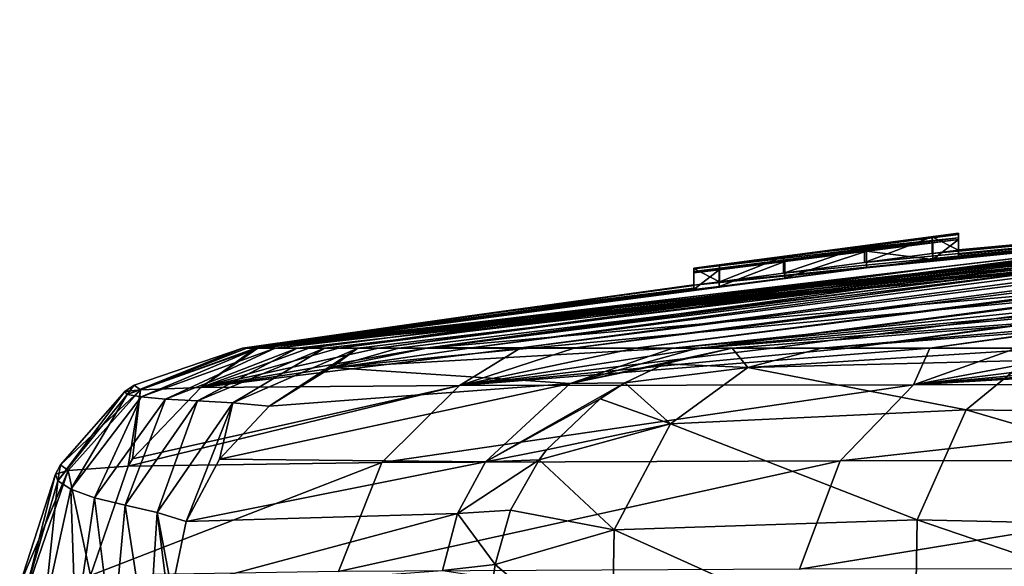
# Model space of a CAD drawing. Units: millimetres. Extents: x -110 to 110, y -35 to 86.
# Drawn here: x -20 to -17, y 84 to 85 of the extents above; entities that cross this region are included whole.
import ezdxf

# ---------------------------------------------------------------- set-up
doc = ezdxf.new("R2010")
doc.units = ezdxf.units.MM
doc.header["$LTSCALE"] = 65.185185
for name, color, linetype in [('125', 7, 'CONTINUOUS'), ('126', 7, 'CONTINUOUS'), ('128', 7, 'CONTINUOUS'), ('129', 7, 'CONTINUOUS'), ('133', 7, 'CONTINUOUS'), ('135', 7, 'CONTINUOUS'), ('137', 7, 'CONTINUOUS'), ('138', 7, 'CONTINUOUS'), ('139', 7, 'CONTINUOUS'), ('140', 7, 'CONTINUOUS'), ('141', 7, 'CONTINUOUS'), ('150', 7, 'CONTINUOUS'), ('151', 7, 'CONTINUOUS'), ('152', 7, 'CONTINUOUS'), ('153', 7, 'CONTINUOUS'), ('154', 7, 'CONTINUOUS'), ('155', 7, 'CONTINUOUS')]:
    doc.layers.add(name, color=color, linetype=linetype)

msp = doc.modelspace()

# ---------------------------------------------------------------- linework, layer by layer
at = {"layer": '125', "color": 253, "linetype": 'Continuous', "true_color": 0xababab}
for points in [[(-16.7, 84.7925), (-13.8081, 85.0611, 27.5917), (-12.1346, 85.2901), (-16.7, 84.7925)], [(-18.8188, 84.5, 2.649), (-13.8081, 85.0611, 27.5917), (-18.8639, 84.5), (-18.8188, 84.5, 2.649)], [(-18.8639, 84.5), (-13.8081, 85.0611, 27.5917), (-17.5, 84.6895, 2.35), (-18.8639, 84.5)], [(-18.7648, 84.5, 5.2566), (-13.8081, 85.0611, 27.5917), (-18.8188, 84.5, 2.649), (-18.7648, 84.5, 5.2566)], [(-18.6986, 84.5, 8.3526), (-13.8081, 85.0611, 27.5917), (-18.7648, 84.5, 5.2566), (-18.6986, 84.5, 8.3526)], [(-18.6159, 84.5, 12.1741), (-13.8081, 85.0611, 27.5917), (-18.6986, 84.5, 8.3526), (-18.6159, 84.5, 12.1741)], [(-18.515, 84.5, 16.8303), (-13.8081, 85.0611, 27.5917), (-18.6159, 84.5, 12.1741), (-18.515, 84.5, 16.8303)], [(-18.3929, 84.5, 22.5), (-13.8081, 85.0611, 27.5917), (-18.515, 84.5, 16.8303), (-18.3929, 84.5, 22.5)], [(-18.3065, 84.5, 26.5523), (-13.8081, 85.0611, 27.5917), (-18.3929, 84.5, 22.5), (-18.3065, 84.5, 26.5523)], [(-13.8081, 85.0611, 27.5917), (-18.3065, 84.5, 26.5523), (-13.1856, 84.9505, 64.4), (-13.8081, 85.0611, 27.5917)], [(-17.5, 84.6895, 2.35), (-13.8081, 85.0611, 27.5917), (-17.4223, 84.6997, 2.5869), (-17.5, 84.6895, 2.35)], [(-17.4223, 84.6997, 2.5869), (-13.8081, 85.0611, 27.5917), (-17.2282, 84.7259, 2.7289), (-17.4223, 84.6997, 2.5869)], [(-17.2282, 84.7259, 2.7289), (-13.8081, 85.0611, 27.5917), (-16.9834, 84.7584, 2.7326), (-17.2282, 84.7259, 2.7289)], [(-16.9834, 84.7584, 2.7326), (-13.8081, 85.0611, 27.5917), (-16.7792, 84.7856, 2.589), (-16.9834, 84.7584, 2.7326)], [(-16.7792, 84.7856, 2.589), (-13.8081, 85.0611, 27.5917), (-16.7, 84.7962, 2.35), (-16.7792, 84.7856, 2.589)], [(-16.7, 84.7962, 2.35), (-13.8081, 85.0611, 27.5917), (-16.7, 84.7964, 1.0454), (-16.7, 84.7962, 2.35)], [(-16.7, 84.7964, 1.0454), (-13.8081, 85.0611, 27.5917), (-16.7, 84.7925), (-16.7, 84.7964, 1.0454)], [(-13.1856, 84.9505, 64.4), (-18.3065, 84.5, 26.5523), (-17.9953, 84.5, 41.5832), (-13.1856, 84.9505, 64.4)], [(-17.5635, 84.5, 64.4), (-13.1856, 84.9505, 64.4), (-17.9953, 84.5, 41.5832), (-17.5635, 84.5, 64.4)], [(-18.1835, 84.596), (-18.8639, 84.5), (-17.5, 84.6895, 2.35), (-18.1835, 84.596)], [(-17.5, 84.6887), (-18.1835, 84.596), (-17.5, 84.6908, 1.1381), (-17.5, 84.6887)], [(-17.5, 84.6908, 1.1381), (-18.1835, 84.596), (-17.5, 84.6895, 2.35), (-17.5, 84.6908, 1.1381)]]:
    msp.add_3dface(points, dxfattribs=at)
at = {"layer": '126', "color": 253, "linetype": 'Continuous', "true_color": 0xababab}
for points in [[(-18.3065, 84.5, 26.5523), (-18.3929, 84.5, 22.5), (-18.595, 84.4409, 22.5), (-18.3065, 84.5, 26.5523)], [(-17.9953, 84.5, 41.5832), (-18.3065, 84.5, 26.5523), (-18.595, 84.4409, 22.5), (-17.9953, 84.5, 41.5832)], [(-17.5635, 84.5, 64.4), (-17.9953, 84.5, 41.5832), (-18.595, 84.4409, 22.5), (-17.5635, 84.5, 64.4)], [(-17.5635, 84.5, 64.4), (-18.595, 84.4409, 22.5), (-17.8737, 84.3926, 64.4), (-17.5635, 84.5, 64.4)], [(-18.595, 84.4409, 22.5), (-18.7834, 84.3244, 22.5), (-17.8737, 84.3926, 64.4), (-18.595, 84.4409, 22.5)], [(-18.7834, 84.3244, 22.5), (-18.934, 84.164, 22.5), (-17.8737, 84.3926, 64.4), (-18.7834, 84.3244, 22.5)], [(-17.8737, 84.3926, 64.4), (-18.934, 84.164, 22.5), (-18.1295, 84.1558, 64.4), (-17.8737, 84.3926, 64.4)], [(-18.934, 84.164, 22.5), (-19.0338, 83.9751, 22.5), (-18.1295, 84.1558, 64.4), (-18.934, 84.164, 22.5)], [(-18.1295, 84.1558, 64.4), (-19.0338, 83.9751, 22.5), (-18.2141, 83.9993, 64.4), (-18.1295, 84.1558, 64.4)], [(-19.0338, 83.9751, 22.5), (-19.0777, 83.7679, 22.5), (-18.2141, 83.9993, 64.4), (-19.0338, 83.9751, 22.5)], [(-18.2141, 83.9993, 64.4), (-19.0777, 83.7679, 22.5), (-18.2592, 83.8273, 64.4), (-18.2141, 83.9993, 64.4)]]:
    msp.add_3dface(points, dxfattribs=at)
at = {"layer": '128', "color": 253, "linetype": 'Continuous', "true_color": 0xababab}
for points in [[(-13.1856, 84.9505, 64.4), (-17.5635, 84.5, 64.4), (-11.6554, 85.0382, 68.8924), (-13.1856, 84.9505, 64.4)], [(-11.6554, 85.0382, 68.8924), (-17.5635, 84.5, 64.4), (-17.4886, 84.5, 68.6937), (-11.6554, 85.0382, 68.8924)], [(-11.6554, 85.0382, 68.8924), (-17.4886, 84.5, 68.6937), (-14.4886, 84.7297, 74.7), (-11.6554, 85.0382, 68.8924)], [(-14.4886, 84.7297, 74.7), (-17.4886, 84.5, 68.6937), (-17.3837, 84.5, 74.7), (-14.4886, 84.7297, 74.7)]]:
    msp.add_3dface(points, dxfattribs=at)
at = {"layer": '129', "color": 253, "linetype": 'Continuous', "true_color": 0xababab}
for points in [[(-17.5635, 84.5, 64.4), (-17.8737, 84.3926, 64.4), (-17.4886, 84.5, 68.6937), (-17.5635, 84.5, 64.4)], [(-17.4886, 84.5, 68.6937), (-17.8737, 84.3926, 64.4), (-17.3837, 84.5, 74.7), (-17.4886, 84.5, 68.6937)], [(-17.3837, 84.5, 74.7), (-17.8737, 84.3926, 64.4), (-17.5875, 84.4526, 74.7), (-17.3837, 84.5, 74.7)], [(-17.5875, 84.4526, 74.7), (-17.8737, 84.3926, 64.4), (-17.7085, 84.3948, 74.7), (-17.5875, 84.4526, 74.7)], [(-17.8737, 84.3926, 64.4), (-18.1295, 84.1558, 64.4), (-17.7085, 84.3948, 74.7), (-17.8737, 84.3926, 64.4)], [(-17.7085, 84.3948, 74.7), (-18.1295, 84.1558, 64.4), (-17.7832, 84.3461, 74.7), (-17.7085, 84.3948, 74.7)], [(-17.7832, 84.3461, 74.7), (-18.1295, 84.1558, 64.4), (-17.9448, 84.1922, 74.7), (-17.7832, 84.3461, 74.7)], [(-17.9448, 84.1922, 74.7), (-18.1295, 84.1558, 64.4), (-17.9676, 84.1624, 74.7), (-17.9448, 84.1922, 74.7)], [(-18.1295, 84.1558, 64.4), (-18.2141, 83.9993, 64.4), (-17.9676, 84.1624, 74.7), (-18.1295, 84.1558, 64.4)], [(-17.9676, 84.1624, 74.7), (-18.2141, 83.9993, 64.4), (-18.0535, 84.0101, 74.7), (-17.9676, 84.1624, 74.7)], [(-18.2141, 83.9993, 64.4), (-18.2592, 83.8273, 64.4), (-18.1003, 83.8458, 74.7), (-18.2141, 83.9993, 64.4)], [(-18.0535, 84.0101, 74.7), (-18.2141, 83.9993, 64.4), (-18.1003, 83.8458, 74.7), (-18.0535, 84.0101, 74.7)], [(-18.1003, 83.8458, 74.7), (-18.2592, 83.8273, 64.4), (-18.1061, 83.8042, 74.7), (-18.1003, 83.8458, 74.7)]]:
    msp.add_3dface(points, dxfattribs=at)
at = {"layer": '133', "color": 253, "linetype": 'Continuous', "true_color": 0xababab}
for points in [[(-17.3837, 84.5, 74.7), (-17.5875, 84.4526, 74.7), (-17.336, 84.4413, 76.7471), (-17.3837, 84.5, 74.7)], [(-17.3837, 84.5, 74.7), (-17.336, 84.4413, 76.7471), (-17.1133, 84.5, 76.6418), (-17.3837, 84.5, 74.7)], [(-17.336, 84.4413, 76.7471), (-16.4945, 84.4625, 78.4002), (-16.4093, 84.5, 78.1784), (-17.336, 84.4413, 76.7471)], [(-17.1133, 84.5, 76.6418), (-17.336, 84.4413, 76.7471), (-16.4093, 84.5, 78.1784), (-17.1133, 84.5, 76.6418)], [(-17.5875, 84.4526, 74.7), (-17.7085, 84.3948, 74.7), (-17.336, 84.4413, 76.7471), (-17.5875, 84.4526, 74.7)], [(-16.4945, 84.4625, 78.4002), (-17.336, 84.4413, 76.7471), (-16.676, 84.3134, 78.5159), (-16.4945, 84.4625, 78.4002)], [(-15.3341, 84.2965, 79.8741), (-16.4945, 84.4625, 78.4002), (-16.676, 84.3134, 78.5159), (-15.3341, 84.2965, 79.8741)], [(-17.336, 84.4413, 76.7471), (-17.7085, 84.3948, 74.7), (-17.5706, 84.2711, 76.7893), (-17.336, 84.4413, 76.7471)], [(-16.676, 84.3134, 78.5159), (-17.336, 84.4413, 76.7471), (-17.5706, 84.2711, 76.7893), (-16.676, 84.3134, 78.5159)], [(-17.7085, 84.3948, 74.7), (-17.7832, 84.3461, 74.7), (-17.5706, 84.2711, 76.7893), (-17.7085, 84.3948, 74.7)], [(-17.7832, 84.3461, 74.7), (-17.9448, 84.1922, 74.7), (-17.5706, 84.2711, 76.7893), (-17.7832, 84.3461, 74.7)], [(-16.676, 84.3134, 78.5159), (-17.5706, 84.2711, 76.7893), (-16.8244, 83.9805, 78.5882), (-16.676, 84.3134, 78.5159)], [(-15.4288, 83.9494, 79.9978), (-16.676, 84.3134, 78.5159), (-16.8244, 83.9805, 78.5882), (-15.4288, 83.9494, 79.9978)], [(-15.3341, 84.2965, 79.8741), (-16.676, 84.3134, 78.5159), (-15.4288, 83.9494, 79.9978), (-15.3341, 84.2965, 79.8741)], [(-17.9448, 84.1922, 74.7), (-17.9676, 84.1624, 74.7), (-17.5706, 84.2711, 76.7893), (-17.9448, 84.1922, 74.7)], [(-17.5706, 84.2711, 76.7893), (-17.9676, 84.1624, 74.7), (-17.7405, 83.9506, 76.8098), (-17.5706, 84.2711, 76.7893)], [(-16.8244, 83.9805, 78.5882), (-17.5706, 84.2711, 76.7893), (-17.7405, 83.9506, 76.8098), (-16.8244, 83.9805, 78.5882)], [(-17.9676, 84.1624, 74.7), (-18.0535, 84.0101, 74.7), (-17.7405, 83.9506, 76.8098), (-17.9676, 84.1624, 74.7)], [(-18.0535, 84.0101, 74.7), (-18.1003, 83.8458, 74.7), (-17.7405, 83.9506, 76.8098), (-18.0535, 84.0101, 74.7)], [(-16.8244, 83.9805, 78.5882), (-17.7405, 83.9506, 76.8098), (-16.8315, 83.5409, 78.5575), (-16.8244, 83.9805, 78.5882)], [(-15.4252, 83.5025, 79.9678), (-16.8244, 83.9805, 78.5882), (-16.8315, 83.5409, 78.5575), (-15.4252, 83.5025, 79.9678)], [(-15.4288, 83.9494, 79.9978), (-16.8244, 83.9805, 78.5882), (-15.4252, 83.5025, 79.9678), (-15.4288, 83.9494, 79.9978)], [(-17.7405, 83.9506, 76.8098), (-18.1003, 83.8458, 74.7), (-17.7478, 83.546, 76.784), (-17.7405, 83.9506, 76.8098)], [(-16.8315, 83.5409, 78.5575), (-17.7405, 83.9506, 76.8098), (-17.7478, 83.546, 76.784), (-16.8315, 83.5409, 78.5575)], [(-18.1003, 83.8458, 74.7), (-18.1061, 83.8042, 74.7), (-17.7478, 83.546, 76.784), (-18.1003, 83.8458, 74.7)]]:
    msp.add_3dface(points, dxfattribs=at)
at = {"layer": '135', "color": 253, "linetype": 'Continuous', "true_color": 0xababab}
for points in [[(-11.5, 84.9233, 74.7), (-14.4886, 84.7297, 74.7), (-17.1133, 84.5, 76.6418), (-11.5, 84.9233, 74.7)], [(-11.5, 84.9233, 74.7), (-17.1133, 84.5, 76.6418), (-16.4093, 84.5, 78.1784), (-11.5, 84.9233, 74.7)], [(-14.4886, 84.7297, 74.7), (-17.3837, 84.5, 74.7), (-17.1133, 84.5, 76.6418), (-14.4886, 84.7297, 74.7)]]:
    msp.add_3dface(points, dxfattribs=at)
at = {"layer": '137', "color": 253, "linetype": 'Continuous', "true_color": 0xababab}
for points in [[(-16.9781, 84.7419, -2.731), (-9.458, 85.4924, -4.0021), (-18.8247, 84.5, -3.9723), (-16.9781, 84.7419, -2.731)], [(-18.8247, 84.5, -3.9723), (-9.458, 85.4924, -4.0021), (-18.8177, 84.5, -4.3207), (-18.8247, 84.5, -3.9723)], [(-9.458, 85.4924, -4.0021), (-9.0298, 85.46, -8), (-18.8177, 84.5, -4.3207), (-9.458, 85.4924, -4.0021)], [(-16.7773, 84.7674, -2.5863), (-9.458, 85.4924, -4.0021), (-16.9781, 84.7419, -2.731), (-16.7773, 84.7674, -2.5863)], [(-16.7, 84.7777, -2.35), (-9.458, 85.4924, -4.0021), (-16.7773, 84.7674, -2.5863), (-16.7, 84.7777, -2.35)], [(-16.7, 84.7925), (-12.1346, 85.2901), (-9.458, 85.4924, -4.0021), (-16.7, 84.7925)], [(-16.7, 84.7925), (-9.458, 85.4924, -4.0021), (-16.7, 84.7828, -1.1688), (-16.7, 84.7925)], [(-16.7, 84.7828, -1.1688), (-9.458, 85.4924, -4.0021), (-16.7, 84.7777, -2.35), (-16.7, 84.7828, -1.1688)], [(-18.8177, 84.5, -4.3207), (-9.0298, 85.46, -8), (-9.6845, 85.4181, -8), (-18.8177, 84.5, -4.3207)], [(-10.3648, 85.3708, -7.9999), (-18.8177, 84.5, -4.3207), (-9.6845, 85.4181, -8), (-10.3648, 85.3708, -7.9999)], [(-15.8876, 84.8476, -7.9998), (-18.8177, 84.5, -4.3207), (-10.3648, 85.3708, -7.9999), (-15.8876, 84.8476, -7.9998)], [(-16.7857, 84.7406, -7.9999), (-18.8177, 84.5, -4.3207), (-15.8876, 84.8476, -7.9998), (-16.7857, 84.7406, -7.9999)], [(-17.2243, 84.7109, -2.7302), (-16.9781, 84.7419, -2.731), (-18.8247, 84.5, -3.9723), (-17.2243, 84.7109, -2.7302)], [(-17.7112, 84.6248, -7.9999), (-18.8177, 84.5, -4.3207), (-16.7857, 84.7406, -7.9999), (-17.7112, 84.6248, -7.9999)], [(-17.4235, 84.6859, -2.5853), (-17.2243, 84.7109, -2.7302), (-18.8511, 84.5, -2.2486), (-17.4235, 84.6859, -2.5853)], [(-18.8511, 84.5, -2.2486), (-17.2243, 84.7109, -2.7302), (-18.8247, 84.5, -3.9723), (-18.8511, 84.5, -2.2486)], [(-18.8639, 84.5), (-18.1835, 84.596), (-17.5, 84.681, -1.174), (-18.8639, 84.5)], [(-18.8639, 84.5), (-17.5, 84.681, -1.174), (-18.8511, 84.5, -2.2486), (-18.8639, 84.5)], [(-17.5, 84.6767, -2.35), (-17.4235, 84.6859, -2.5853), (-18.8511, 84.5, -2.2486), (-17.5, 84.6767, -2.35)], [(-17.5, 84.681, -1.174), (-17.5, 84.6767, -2.35), (-18.8511, 84.5, -2.2486), (-17.5, 84.681, -1.174)], [(-18.1835, 84.596), (-17.5, 84.6887), (-17.5, 84.681, -1.174), (-18.1835, 84.596)], [(-18.6639, 84.5, -8), (-18.8177, 84.5, -4.3207), (-17.7112, 84.6248, -7.9999), (-18.6639, 84.5, -8)]]:
    msp.add_3dface(points, dxfattribs=at)
at = {"layer": '138', "color": 253, "linetype": 'Continuous', "true_color": 0xababab}
for points in [[(-18.8188, 84.5, 2.649), (-18.8639, 84.5), (-19.213, 84.3598, 1.7006), (-18.8188, 84.5, 2.649)], [(-18.8188, 84.5, 2.649), (-19.213, 84.3598, 1.7006), (-19.1702, 84.352, 4.2785), (-18.8188, 84.5, 2.649)], [(-19.213, 84.3598, 1.7006), (-18.8639, 84.5), (-19.1913, 84.3874), (-19.213, 84.3598, 1.7006)], [(-18.7648, 84.5, 5.2566), (-18.8188, 84.5, 2.649), (-19.1702, 84.352, 4.2785), (-18.7648, 84.5, 5.2566)], [(-18.7648, 84.5, 5.2566), (-19.1702, 84.352, 4.2785), (-19.0966, 84.3456, 7.7262), (-18.7648, 84.5, 5.2566)], [(-18.6986, 84.5, 8.3526), (-18.7648, 84.5, 5.2566), (-19.0966, 84.3456, 7.7262), (-18.6986, 84.5, 8.3526)], [(-18.6986, 84.5, 8.3526), (-19.0966, 84.3456, 7.7262), (-19.0005, 84.3404, 11.9793), (-18.6986, 84.5, 8.3526)], [(-18.6159, 84.5, 12.1741), (-18.6986, 84.5, 8.3526), (-19.0005, 84.3404, 11.9793), (-18.6159, 84.5, 12.1741)], [(-18.6159, 84.5, 12.1741), (-19.0005, 84.3404, 11.9793), (-18.8929, 84.3344, 16.9425), (-18.6159, 84.5, 12.1741)], [(-18.515, 84.5, 16.8303), (-18.6159, 84.5, 12.1741), (-18.8929, 84.3344, 16.9425), (-18.515, 84.5, 16.8303)], [(-18.7834, 84.3244, 22.5), (-18.515, 84.5, 16.8303), (-18.8929, 84.3344, 16.9425), (-18.7834, 84.3244, 22.5)], [(-18.515, 84.5, 16.8303), (-18.7834, 84.3244, 22.5), (-18.595, 84.4409, 22.5), (-18.515, 84.5, 16.8303)], [(-18.3929, 84.5, 22.5), (-18.515, 84.5, 16.8303), (-18.595, 84.4409, 22.5), (-18.3929, 84.5, 22.5)], [(-19.22, 84.3682), (-19.213, 84.3598, 1.7006), (-19.1913, 84.3874), (-19.22, 84.3682)], [(-19.414, 84.147), (-19.4225, 84.0982, 2.3844), (-19.22, 84.3682), (-19.414, 84.147)], [(-19.22, 84.3682), (-19.4225, 84.0982, 2.3844), (-19.213, 84.3598, 1.7006), (-19.22, 84.3682)], [(-19.4225, 84.0982, 2.3844), (-19.3826, 84.0729, 5.3529), (-19.213, 84.3598, 1.7006), (-19.4225, 84.0982, 2.3844)], [(-19.213, 84.3598, 1.7006), (-19.3826, 84.0729, 5.3529), (-19.1702, 84.352, 4.2785), (-19.213, 84.3598, 1.7006)], [(-19.3826, 84.0729, 5.3529), (-19.3109, 84.0473, 8.9011), (-19.1702, 84.352, 4.2785), (-19.3826, 84.0729, 5.3529)], [(-19.1702, 84.352, 4.2785), (-19.3109, 84.0473, 8.9011), (-19.0966, 84.3456, 7.7262), (-19.1702, 84.352, 4.2785)], [(-19.3109, 84.0473, 8.9011), (-19.2183, 84.0246, 12.9862), (-19.0966, 84.3456, 7.7262), (-19.3109, 84.0473, 8.9011)], [(-19.0966, 84.3456, 7.7262), (-19.2183, 84.0246, 12.9862), (-19.0005, 84.3404, 11.9793), (-19.0966, 84.3456, 7.7262)], [(-19.2183, 84.0246, 12.9862), (-19.1219, 84.0026, 17.545), (-19.0005, 84.3404, 11.9793), (-19.2183, 84.0246, 12.9862)], [(-19.0005, 84.3404, 11.9793), (-19.1219, 84.0026, 17.545), (-18.8929, 84.3344, 16.9425), (-19.0005, 84.3404, 11.9793)], [(-19.1219, 84.0026, 17.545), (-19.0338, 83.9751, 22.5), (-18.8929, 84.3344, 16.9425), (-19.1219, 84.0026, 17.545)], [(-19.0338, 83.9751, 22.5), (-18.934, 84.164, 22.5), (-18.8929, 84.3344, 16.9425), (-19.0338, 83.9751, 22.5)], [(-18.934, 84.164, 22.5), (-18.7834, 84.3244, 22.5), (-18.8929, 84.3344, 16.9425), (-18.934, 84.164, 22.5)], [(-19.429, 84.1188), (-19.4225, 84.0982, 2.3844), (-19.414, 84.147), (-19.429, 84.1188)], [(-19.5375, 83.7855), (-19.5208, 83.7565, 3.0681), (-19.429, 84.1188), (-19.5375, 83.7855)], [(-19.429, 84.1188), (-19.5208, 83.7565, 3.0681), (-19.4225, 84.0982, 2.3844), (-19.429, 84.1188)], [(-19.5208, 83.7565, 3.0681), (-19.4623, 83.7105, 6.4274), (-19.4225, 84.0982, 2.3844), (-19.5208, 83.7565, 3.0681)], [(-19.4225, 84.0982, 2.3844), (-19.4623, 83.7105, 6.4274), (-19.3826, 84.0729, 5.3529), (-19.4225, 84.0982, 2.3844)], [(-19.4623, 83.7105, 6.4274), (-19.3687, 83.6586, 10.0761), (-19.3826, 84.0729, 5.3529), (-19.4623, 83.7105, 6.4274)], [(-19.3826, 84.0729, 5.3529), (-19.3687, 83.6586, 10.0761), (-19.3109, 84.0473, 8.9011), (-19.3826, 84.0729, 5.3529)], [(-19.3687, 83.6586, 10.0761), (-19.2566, 83.6117, 13.9931), (-19.3109, 84.0473, 8.9011), (-19.3687, 83.6586, 10.0761)], [(-19.3109, 84.0473, 8.9011), (-19.2566, 83.6117, 13.9931), (-19.2183, 84.0246, 12.9862), (-19.3109, 84.0473, 8.9011)], [(-19.2566, 83.6117, 13.9931), (-19.1496, 83.5744, 18.1474), (-19.2183, 84.0246, 12.9862), (-19.2566, 83.6117, 13.9931)], [(-19.2183, 84.0246, 12.9862), (-19.1496, 83.5744, 18.1474), (-19.1219, 84.0026, 17.545), (-19.2183, 84.0246, 12.9862)], [(-19.1496, 83.5744, 18.1474), (-19.065, 83.5466, 22.5), (-19.1219, 84.0026, 17.545), (-19.1496, 83.5744, 18.1474)], [(-19.065, 83.5466, 22.5), (-19.0777, 83.7679, 22.5), (-19.1219, 84.0026, 17.545), (-19.065, 83.5466, 22.5)], [(-19.0777, 83.7679, 22.5), (-19.0338, 83.9751, 22.5), (-19.1219, 84.0026, 17.545), (-19.0777, 83.7679, 22.5)]]:
    msp.add_3dface(points, dxfattribs=at)
at = {"layer": '139', "color": 253, "linetype": 'Continuous', "true_color": 0xababab}
for points in [[(-19.1913, 84.3874), (-18.8639, 84.5), (-19.1725, 84.3735, -3.98), (-19.1913, 84.3874)], [(-18.8639, 84.5), (-18.8511, 84.5, -2.2486), (-19.1725, 84.3735, -3.98), (-18.8639, 84.5)], [(-18.8511, 84.5, -2.2486), (-18.8247, 84.5, -3.9723), (-19.1725, 84.3735, -3.98), (-18.8511, 84.5, -2.2486)], [(-19.1725, 84.3735, -3.98), (-18.8247, 84.5, -3.9723), (-18.9901, 84.3806, -8.0008), (-19.1725, 84.3735, -3.98)], [(-18.8247, 84.5, -3.9723), (-18.8177, 84.5, -4.3207), (-18.9901, 84.3806, -8.0008), (-18.8247, 84.5, -3.9723)], [(-18.8177, 84.5, -4.3207), (-18.6639, 84.5, -8), (-18.9901, 84.3806, -8.0008), (-18.8177, 84.5, -4.3207)], [(-19.22, 84.3682), (-19.1913, 84.3874), (-19.1725, 84.3735, -3.98), (-19.22, 84.3682)], [(-19.414, 84.147), (-19.22, 84.3682), (-19.1725, 84.3735, -3.98), (-19.414, 84.147)], [(-19.3907, 84.1296, -4.0058), (-19.414, 84.147), (-19.1725, 84.3735, -3.98), (-19.3907, 84.1296, -4.0058)], [(-19.3907, 84.1296, -4.0058), (-19.1725, 84.3735, -3.98), (-19.2097, 84.1429, -8.0112), (-19.3907, 84.1296, -4.0058)], [(-19.2097, 84.1429, -8.0112), (-19.1725, 84.3735, -3.98), (-19.1968, 84.1649, -8.0104), (-19.2097, 84.1429, -8.0112)], [(-19.1968, 84.1649, -8.0104), (-19.1725, 84.3735, -3.98), (-18.9901, 84.3806, -8.0008), (-19.1968, 84.1649, -8.0104)], [(-19.429, 84.1188), (-19.414, 84.147), (-19.3907, 84.1296, -4.0058), (-19.429, 84.1188)], [(-19.5375, 83.7855), (-19.429, 84.1188), (-19.3907, 84.1296, -4.0058), (-19.5375, 83.7855)], [(-19.5049, 83.7978, -4.0299), (-19.5375, 83.7855), (-19.3907, 84.1296, -4.0058), (-19.5049, 83.7978, -4.0299)], [(-19.5049, 83.7978, -4.0299), (-19.3907, 84.1296, -4.0058), (-19.3233, 83.8119, -8.0157), (-19.5049, 83.7978, -4.0299)], [(-19.3233, 83.8119, -8.0157), (-19.3907, 84.1296, -4.0058), (-19.2097, 84.1429, -8.0112), (-19.3233, 83.8119, -8.0157)]]:
    msp.add_3dface(points, dxfattribs=at)
at = {"layer": '140', "color": 253, "linetype": 'Continuous', "true_color": 0xababab}
for points in [[(-18.2077, 84.3864, -11.6216), (-18.9901, 84.3806, -8.0008), (-18.023, 84.5001, -11.177), (-18.2077, 84.3864, -11.6216)], [(-18.023, 84.5001, -11.177), (-18.9901, 84.3806, -8.0008), (-18.1714, 84.5001, -10.6568), (-18.023, 84.5001, -11.177)], [(-18.1714, 84.5001, -10.6568), (-18.9901, 84.3806, -8.0008), (-18.3033, 84.5001, -10.133), (-18.1714, 84.5001, -10.6568)], [(-18.3033, 84.5001, -10.133), (-18.9901, 84.3806, -8.0008), (-18.4531, 84.5, -9.4288), (-18.3033, 84.5001, -10.133)], [(-18.9901, 84.3806, -8.0008), (-18.6639, 84.5, -8), (-18.5733, 84.5, -8.7178), (-18.9901, 84.3806, -8.0008)], [(-18.4531, 84.5, -9.4288), (-18.9901, 84.3806, -8.0008), (-18.5733, 84.5, -8.7178), (-18.4531, 84.5, -9.4288)], [(-17.6761, 84.5, -12.2112), (-18.2077, 84.3864, -11.6216), (-17.8579, 84.5001, -11.6951), (-17.6761, 84.5, -12.2112)], [(-17.8579, 84.5001, -11.6951), (-18.2077, 84.3864, -11.6216), (-18.023, 84.5001, -11.177), (-17.8579, 84.5001, -11.6951)], [(-16.8359, 84.3891, -14.7738), (-18.2077, 84.3864, -11.6216), (-16.7866, 84.5, -14.2291), (-16.8359, 84.3891, -14.7738)], [(-16.7866, 84.5, -14.2291), (-18.2077, 84.3864, -11.6216), (-17.0327, 84.5, -13.734), (-16.7866, 84.5, -14.2291)], [(-17.0327, 84.5, -13.734), (-18.2077, 84.3864, -11.6216), (-17.2633, 84.5, -13.2319), (-17.0327, 84.5, -13.734)], [(-17.2633, 84.5, -13.2319), (-18.2077, 84.3864, -11.6216), (-17.4779, 84.5, -12.7239), (-17.2633, 84.5, -13.2319)], [(-17.4779, 84.5, -12.7239), (-18.2077, 84.3864, -11.6216), (-17.6761, 84.5, -12.2112), (-17.4779, 84.5, -12.7239)], [(-14.9888, 84.39, -17.5215), (-16.8359, 84.3891, -14.7738), (-14.9755, 84.5, -17.0646), (-14.9888, 84.39, -17.5215)], [(-14.9755, 84.5, -17.0646), (-16.8359, 84.3891, -14.7738), (-15.3156, 84.5, -16.6119), (-14.9755, 84.5, -17.0646)], [(-15.3156, 84.5, -16.6119), (-16.8359, 84.3891, -14.7738), (-15.6412, 84.5, -16.15), (-15.3156, 84.5, -16.6119)], [(-15.6412, 84.5, -16.15), (-16.8359, 84.3891, -14.7738), (-15.9515, 84.5, -15.6797), (-15.6412, 84.5, -16.15)], [(-15.9515, 84.5, -15.6797), (-16.8359, 84.3891, -14.7738), (-16.2461, 84.5, -15.202), (-15.9515, 84.5, -15.6797)], [(-16.2461, 84.5, -15.202), (-16.8359, 84.3891, -14.7738), (-16.5246, 84.5, -14.7181), (-16.2461, 84.5, -15.202)], [(-16.5246, 84.5, -14.7181), (-16.8359, 84.3891, -14.7738), (-16.7866, 84.5, -14.2291), (-16.5246, 84.5, -14.7181)], [(-19.2097, 84.1429, -8.0112), (-19.1968, 84.1649, -8.0104), (-18.2077, 84.3864, -11.6216), (-19.2097, 84.1429, -8.0112)], [(-18.4431, 84.1541, -11.6285), (-19.2097, 84.1429, -8.0112), (-18.2077, 84.3864, -11.6216), (-18.4431, 84.1541, -11.6285)], [(-19.1968, 84.1649, -8.0104), (-18.9901, 84.3806, -8.0008), (-18.2077, 84.3864, -11.6216), (-19.1968, 84.1649, -8.0104)], [(-17.0569, 84.1592, -14.8494), (-18.4431, 84.1541, -11.6285), (-16.8359, 84.3891, -14.7738), (-17.0569, 84.1592, -14.8494)], [(-16.8359, 84.3891, -14.7738), (-18.4431, 84.1541, -11.6285), (-18.2077, 84.3864, -11.6216), (-16.8359, 84.3891, -14.7738)], [(-15.1578, 84.161, -17.6812), (-17.0569, 84.1592, -14.8494), (-14.9888, 84.39, -17.5215), (-15.1578, 84.161, -17.6812)], [(-14.9888, 84.39, -17.5215), (-17.0569, 84.1592, -14.8494), (-16.8359, 84.3891, -14.7738), (-14.9888, 84.39, -17.5215)], [(-18.5742, 83.8246, -11.6112), (-19.3233, 83.8119, -8.0157), (-18.4431, 84.1541, -11.6285), (-18.5742, 83.8246, -11.6112)], [(-19.3233, 83.8119, -8.0157), (-19.2097, 84.1429, -8.0112), (-18.4431, 84.1541, -11.6285), (-19.3233, 83.8119, -8.0157)], [(-17.1802, 83.8311, -14.8805), (-18.5742, 83.8246, -11.6112), (-17.0569, 84.1592, -14.8494), (-17.1802, 83.8311, -14.8805)], [(-17.0569, 84.1592, -14.8494), (-18.5742, 83.8246, -11.6112), (-18.4431, 84.1541, -11.6285), (-17.0569, 84.1592, -14.8494)], [(-15.2416, 83.8344, -17.7765), (-17.1802, 83.8311, -14.8805), (-15.1578, 84.161, -17.6812), (-15.2416, 83.8344, -17.7765)], [(-15.1578, 84.161, -17.6812), (-17.1802, 83.8311, -14.8805), (-17.0569, 84.1592, -14.8494), (-15.1578, 84.161, -17.6812)]]:
    msp.add_3dface(points, dxfattribs=at)
at = {"layer": '141', "color": 253, "linetype": 'Continuous', "true_color": 0xababab}
for points in [[(-12.5686, 85.1912, -8), (-11.8071, 85.2578, -8), (-17.8579, 84.5001, -11.6951), (-12.5686, 85.1912, -8)], [(-11.8071, 85.2578, -8), (-17.6761, 84.5, -12.2112), (-17.8579, 84.5001, -11.6951), (-11.8071, 85.2578, -8)], [(-17.6761, 84.5, -12.2112), (-11.8071, 85.2578, -8), (-11.6475, 85.2616, -8.4059), (-17.6761, 84.5, -12.2112)], [(-17.4779, 84.5, -12.7239), (-17.6761, 84.5, -12.2112), (-11.6475, 85.2616, -8.4059), (-17.4779, 84.5, -12.7239)], [(-17.2633, 84.5, -13.2319), (-17.4779, 84.5, -12.7239), (-11.4815, 85.2638, -8.7983), (-17.2633, 84.5, -13.2319)], [(-11.4815, 85.2638, -8.7983), (-17.4779, 84.5, -12.7239), (-11.6475, 85.2616, -8.4059), (-11.4815, 85.2638, -8.7983)], [(-17.0327, 84.5, -13.734), (-17.2633, 84.5, -13.2319), (-11.4815, 85.2638, -8.7983), (-17.0327, 84.5, -13.734)], [(-16.7866, 84.5, -14.2291), (-17.0327, 84.5, -13.734), (-11.3044, 85.266, -9.1785), (-16.7866, 84.5, -14.2291)], [(-11.3044, 85.266, -9.1785), (-17.0327, 84.5, -13.734), (-11.4815, 85.2638, -8.7983), (-11.3044, 85.266, -9.1785)], [(-16.5246, 84.5, -14.7181), (-16.7866, 84.5, -14.2291), (-11.1169, 85.2682, -9.5471), (-16.5246, 84.5, -14.7181)], [(-11.1169, 85.2682, -9.5471), (-16.7866, 84.5, -14.2291), (-11.3044, 85.266, -9.1785), (-11.1169, 85.2682, -9.5471)], [(-13.3575, 85.1173, -8), (-12.5686, 85.1912, -8), (-18.023, 84.5001, -11.177), (-13.3575, 85.1173, -8)], [(-12.5686, 85.1912, -8), (-17.8579, 84.5001, -11.6951), (-18.023, 84.5001, -11.177), (-12.5686, 85.1912, -8)], [(-14.1736, 85.0357, -7.9999), (-13.3575, 85.1173, -8), (-18.1714, 84.5001, -10.6568), (-14.1736, 85.0357, -7.9999)], [(-13.3575, 85.1173, -8), (-18.023, 84.5001, -11.177), (-18.1714, 84.5001, -10.6568), (-13.3575, 85.1173, -8)], [(-15.0168, 84.9459, -7.9999), (-14.1736, 85.0357, -7.9999), (-18.3033, 84.5001, -10.133), (-15.0168, 84.9459, -7.9999)], [(-14.1736, 85.0357, -7.9999), (-18.1714, 84.5001, -10.6568), (-18.3033, 84.5001, -10.133), (-14.1736, 85.0357, -7.9999)], [(-15.8876, 84.8476, -7.9998), (-15.0168, 84.9459, -7.9999), (-18.4531, 84.5, -9.4288), (-15.8876, 84.8476, -7.9998)], [(-15.0168, 84.9459, -7.9999), (-18.3033, 84.5001, -10.133), (-18.4531, 84.5, -9.4288), (-15.0168, 84.9459, -7.9999)], [(-16.7857, 84.7406, -7.9999), (-15.8876, 84.8476, -7.9998), (-18.5733, 84.5, -8.7178), (-16.7857, 84.7406, -7.9999)], [(-15.8876, 84.8476, -7.9998), (-18.4531, 84.5, -9.4288), (-18.5733, 84.5, -8.7178), (-15.8876, 84.8476, -7.9998)], [(-17.7112, 84.6248, -7.9999), (-16.7857, 84.7406, -7.9999), (-18.5733, 84.5, -8.7178), (-17.7112, 84.6248, -7.9999)], [(-18.6639, 84.5, -8), (-17.7112, 84.6248, -7.9999), (-18.5733, 84.5, -8.7178), (-18.6639, 84.5, -8)]]:
    msp.add_3dface(points, dxfattribs=at)
at = {"layer": '150', "color": 253, "linetype": 'Continuous', "true_color": 0xababab}
for points in [[(-16.7, 84.7964, 1.0454), (-16.7, 84.7925), (-16.7, 84.8468, 1.0455), (-16.7, 84.7964, 1.0454)], [(-16.7, 84.8466, 2.35), (-16.7, 84.7964, 1.0454), (-16.7, 84.8468, 1.0455), (-16.7, 84.8466, 2.35)], [(-16.7, 84.7925), (-16.7, 84.8429, -0.0004), (-16.7, 84.8468, 1.0455), (-16.7, 84.7925)], [(-16.7, 84.7962, 2.35), (-16.7, 84.7964, 1.0454), (-16.7, 84.8466, 2.35), (-16.7, 84.7962, 2.35)], [(-16.7, 84.7925), (-16.7, 84.7828, -1.1688), (-16.7, 84.8429, -0.0004), (-16.7, 84.7925)], [(-16.7, 84.8429, -0.0004), (-16.7, 84.7828, -1.1688), (-16.7, 84.8332, -1.169), (-16.7, 84.8429, -0.0004)], [(-16.7, 84.7828, -1.1688), (-16.7, 84.7777, -2.35), (-16.7, 84.8332, -1.169), (-16.7, 84.7828, -1.1688)], [(-16.7, 84.8332, -1.169), (-16.7, 84.7777, -2.35), (-16.7, 84.828, -2.35), (-16.7, 84.8332, -1.169)]]:
    msp.add_3dface(points, dxfattribs=at)
at = {"layer": '151', "color": 253, "linetype": 'Continuous', "true_color": 0xababab}
for points in [[(-17.5, 84.6887), (-17.5, 84.6908, 1.1381), (-17.5, 84.7412, 1.138), (-17.5, 84.6887)], [(-17.5, 84.7392, -0.0003), (-17.5, 84.6887), (-17.5, 84.7412, 1.138), (-17.5, 84.7392, -0.0003)], [(-17.5, 84.6908, 1.1381), (-17.5, 84.6895, 2.35), (-17.5, 84.7412, 1.138), (-17.5, 84.6908, 1.1381)], [(-17.5, 84.7412, 1.138), (-17.5, 84.6895, 2.35), (-17.5, 84.7399, 2.35), (-17.5, 84.7412, 1.138)], [(-17.5, 84.681, -1.174), (-17.5, 84.6887), (-17.5, 84.7392, -0.0003), (-17.5, 84.681, -1.174)], [(-17.5, 84.7314, -1.1763), (-17.5, 84.681, -1.174), (-17.5, 84.7392, -0.0003), (-17.5, 84.7314, -1.1763)], [(-17.5, 84.7271, -2.35), (-17.5, 84.681, -1.174), (-17.5, 84.7314, -1.1763), (-17.5, 84.7271, -2.35)], [(-17.5, 84.6767, -2.35), (-17.5, 84.681, -1.174), (-17.5, 84.7271, -2.35), (-17.5, 84.6767, -2.35)]]:
    msp.add_3dface(points, dxfattribs=at)
at = {"layer": '152', "color": 253, "linetype": 'Continuous', "true_color": 0xababab}
for points in [[(-16.7773, 84.8178, -2.5863), (-16.7773, 84.7674, -2.5863), (-16.9781, 84.7923, -2.731), (-16.7773, 84.8178, -2.5863)], [(-16.7, 84.7777, -2.35), (-16.7773, 84.7674, -2.5863), (-16.7, 84.828, -2.35), (-16.7, 84.7777, -2.35)], [(-16.7, 84.828, -2.35), (-16.7773, 84.7674, -2.5863), (-16.7773, 84.8178, -2.5863), (-16.7, 84.828, -2.35)], [(-16.9781, 84.7419, -2.731), (-17.2243, 84.7109, -2.7302), (-16.9781, 84.7923, -2.731), (-16.9781, 84.7419, -2.731)], [(-16.9781, 84.7923, -2.731), (-17.2243, 84.7109, -2.7302), (-17.2243, 84.7613, -2.7302), (-16.9781, 84.7923, -2.731)], [(-16.7773, 84.7674, -2.5863), (-16.9781, 84.7419, -2.731), (-16.9781, 84.7923, -2.731), (-16.7773, 84.7674, -2.5863)], [(-17.2243, 84.7109, -2.7302), (-17.4235, 84.6859, -2.5853), (-17.2243, 84.7613, -2.7302), (-17.2243, 84.7109, -2.7302)], [(-17.2243, 84.7613, -2.7302), (-17.4235, 84.6859, -2.5853), (-17.4235, 84.7363, -2.5853), (-17.2243, 84.7613, -2.7302)], [(-17.4235, 84.6859, -2.5853), (-17.5, 84.6767, -2.35), (-17.4235, 84.7363, -2.5853), (-17.4235, 84.6859, -2.5853)], [(-17.5, 84.6767, -2.35), (-17.5, 84.7271, -2.35), (-17.4235, 84.7363, -2.5853), (-17.5, 84.6767, -2.35)]]:
    msp.add_3dface(points, dxfattribs=at)
at = {"layer": '153', "color": 253, "linetype": 'Continuous', "true_color": 0xababab}
for points in [[(-16.9834, 84.7584, 2.7326), (-16.7792, 84.7856, 2.589), (-16.7792, 84.836, 2.589), (-16.9834, 84.7584, 2.7326)], [(-16.9834, 84.8089, 2.7326), (-16.9834, 84.7584, 2.7326), (-16.7792, 84.836, 2.589), (-16.9834, 84.8089, 2.7326)], [(-16.7, 84.7962, 2.35), (-16.7, 84.8466, 2.35), (-16.7792, 84.836, 2.589), (-16.7, 84.7962, 2.35)], [(-16.7792, 84.7856, 2.589), (-16.7, 84.7962, 2.35), (-16.7792, 84.836, 2.589), (-16.7792, 84.7856, 2.589)], [(-17.2282, 84.7259, 2.7289), (-16.9834, 84.7584, 2.7326), (-16.9834, 84.8089, 2.7326), (-17.2282, 84.7259, 2.7289)], [(-17.2282, 84.7763, 2.7289), (-17.2282, 84.7259, 2.7289), (-16.9834, 84.8089, 2.7326), (-17.2282, 84.7763, 2.7289)], [(-17.4223, 84.6997, 2.5869), (-17.2282, 84.7259, 2.7289), (-17.2282, 84.7763, 2.7289), (-17.4223, 84.6997, 2.5869)], [(-17.4223, 84.7502, 2.5869), (-17.4223, 84.6997, 2.5869), (-17.2282, 84.7763, 2.7289), (-17.4223, 84.7502, 2.5869)], [(-17.5, 84.7399, 2.35), (-17.4223, 84.6997, 2.5869), (-17.4223, 84.7502, 2.5869), (-17.5, 84.7399, 2.35)], [(-17.5, 84.6895, 2.35), (-17.4223, 84.6997, 2.5869), (-17.5, 84.7399, 2.35), (-17.5, 84.6895, 2.35)]]:
    msp.add_3dface(points, dxfattribs=at)
at = {"layer": '154', "color": 11, "linetype": 'Continuous', "true_color": 0xff5e63}
for points in [[(-16.7, 84.8466, 2.35), (-16.7, 84.8468, 1.0455), (-17.5, 84.7412, 1.138), (-16.7, 84.8466, 2.35)], [(-16.7, 84.8468, 1.0455), (-17.5, 84.7392, -0.0003), (-17.5, 84.7412, 1.138), (-16.7, 84.8468, 1.0455)], [(-17.5, 84.7392, -0.0003), (-16.7, 84.8468, 1.0455), (-17.1005, 84.7916, -0.0004), (-17.5, 84.7392, -0.0003)], [(-16.7, 84.8466, 2.35), (-17.5, 84.7412, 1.138), (-17.5, 84.7399, 2.35), (-16.7, 84.8466, 2.35)], [(-16.7, 84.8466, 2.35), (-17.5, 84.7399, 2.35), (-16.7792, 84.836, 2.589), (-16.7, 84.8466, 2.35)], [(-17.5, 84.7399, 2.35), (-17.4223, 84.7502, 2.5869), (-16.7792, 84.836, 2.589), (-17.5, 84.7399, 2.35)], [(-17.4223, 84.7502, 2.5869), (-16.9834, 84.8089, 2.7326), (-16.7792, 84.836, 2.589), (-17.4223, 84.7502, 2.5869)], [(-16.7, 84.8468, 1.0455), (-16.7, 84.8429, -0.0004), (-17.1005, 84.7916, -0.0004), (-16.7, 84.8468, 1.0455)], [(-17.4223, 84.7502, 2.5869), (-17.2282, 84.7763, 2.7289), (-16.9834, 84.8089, 2.7326), (-17.4223, 84.7502, 2.5869)]]:
    msp.add_3dface(points, dxfattribs=at)
at = {"layer": '155', "color": 11, "linetype": 'Continuous', "true_color": 0xff5e63}
for points in [[(-16.7, 84.8332, -1.169), (-16.7, 84.828, -2.35), (-17.5, 84.7314, -1.1763), (-16.7, 84.8332, -1.169)], [(-16.7, 84.8332, -1.169), (-17.5, 84.7314, -1.1763), (-17.5, 84.7392, -0.0003), (-16.7, 84.8332, -1.169)], [(-16.7, 84.8332, -1.169), (-17.5, 84.7392, -0.0003), (-17.1005, 84.7916, -0.0004), (-16.7, 84.8332, -1.169)], [(-16.7, 84.8429, -0.0004), (-16.7, 84.8332, -1.169), (-17.1005, 84.7916, -0.0004), (-16.7, 84.8429, -0.0004)], [(-16.7, 84.828, -2.35), (-17.5, 84.7271, -2.35), (-17.5, 84.7314, -1.1763), (-16.7, 84.828, -2.35)], [(-17.5, 84.7271, -2.35), (-16.7, 84.828, -2.35), (-17.4235, 84.7363, -2.5853), (-17.5, 84.7271, -2.35)], [(-16.7, 84.828, -2.35), (-16.7773, 84.8178, -2.5863), (-17.4235, 84.7363, -2.5853), (-16.7, 84.828, -2.35)], [(-16.7773, 84.8178, -2.5863), (-17.2243, 84.7613, -2.7302), (-17.4235, 84.7363, -2.5853), (-16.7773, 84.8178, -2.5863)], [(-16.7773, 84.8178, -2.5863), (-16.9781, 84.7923, -2.731), (-17.2243, 84.7613, -2.7302), (-16.7773, 84.8178, -2.5863)]]:
    msp.add_3dface(points, dxfattribs=at)

doc.saveas('drawing.dxf')
